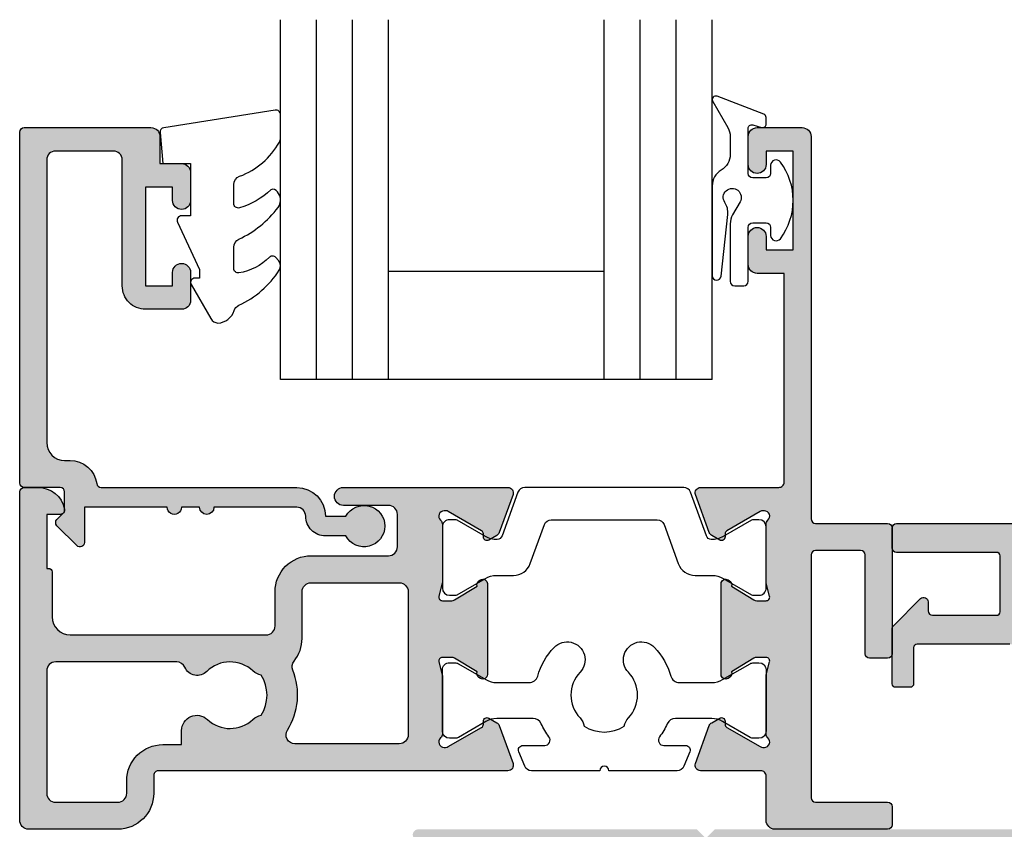
# Model space of a CAD drawing. Units: millimetres. Extents: x 0 to 354, y 0 to 482.
# Drawn here: x 44 to 99, y 251 to 296 of the extents above; entities that cross this region are included whole.
import ezdxf

# ---------------------------------------------------------------- set-up
doc = ezdxf.new("R2010")
doc.units = ezdxf.units.MM
doc.linetypes.add('CENTER', pattern=[0.95, 0.625, -0.125, 0.075, -0.125])
doc.layers.add('APL Hatch', color=253, linetype='Continuous')
doc.layers.add('APL Joinery', color=2, linetype='Continuous')

# ---------------------------------------------------------------- blocks, each defined once
blk = doc.blocks.new('00660c')
at = {"layer": 'APL Hatch'}
h = blk.add_hatch(color=256, dxfattribs=at)
edge = h.paths.add_edge_path(flags=16)
edge.add_arc((16.33914741168774, 92.15000000002064), 3.649999999999697, 114.1170542848272, 223.3417582272352)
edge.add_arc((14.33914741168792, 90.26254139120309), 0.8999999999999296, 223.3417582272729, 403.3417582272729)
edge.add_arc((16.33914741168869, 92.15000000000258), 1.849999999988142, 136.6582417726537, 223.3417582267716, ccw=False)
edge.add_arc((14.33914741170564, 94.03745860882094), 0.8999999999999914, 316.6582417722607, 349.2612357594801)
edge.add_arc((16.3391474117048, 92.14999999998152), 2.050000000011294, 57.02493340681423, 122.97506659285611, ccw=False)
edge.add_arc((18.33914741174264, 94.03745860878921), 0.9000000000235536, 190.7387642385954, 223.3417582258151)
edge.add_arc((16.33914741171915, 92.14999999999078), 1.849999999980311, -43.34175822721983, 43.34175822697392, ccw=False)
edge.add_arc((18.3391474116974, 90.2625413911952), 0.8999999999887065, 136.6582417728453, 316.6582417727732)
edge.add_arc((16.33914741165949, 92.15000000017572), 3.650000000128045, 316.6582417713261, 425.882945712548)
edge.add_arc((18.23914741173425, 96.39411357086408), 0.9999999999994018, 179.9999999999479, 245.8829457138691, ccw=False)
edge.add_line((17.23914741173485, 96.39411357086499), (17.23914741173485, 97.14999999998832))
edge.add_arc((18.23914741173486, 97.14999999998865), 1.000000000000014, 90.0000000000008, 180.0000000000187, ccw=False)
edge.add_line((18.23914741173485, 98.14999999998867), (33.33919995925589, 98.14999999998867))
edge.add_arc((33.33919995925589, 97.14999999998867), 1, 0, 90, ccw=False)
edge.add_line((34.33919995925589, 97.14999999998867), (34.33919995925589, 46.74999999998872))
edge.add_arc((33.83919995925498, 46.74999999998782), 0.5000000000009166, -89.99999999989501, 1.0339817890780978e-10, ccw=False)
edge.add_line((33.83919995925589, 46.2499999999869), (-1.160905135789108, 46.24999999998872))
edge.add_arc((-1.160905135789097, 46.74999999998873), 0.5000000000000071, 180.0000000000008, 269.9999999999988, ccw=False)
edge.add_line((-1.660905135789108, 46.74999999998872), (-1.660905135789108, 97.14999999998867))
edge.add_arc((-0.6609051357891076, 97.14999999998867), 1, 90, 180, ccw=False)
edge.add_line((-0.6609051357891076, 98.14999999998867), (14.43914741173376, 98.14999999998867))
edge.add_arc((14.43914741173376, 97.14999999998867), 1, 0, 90, ccw=False)
edge.add_line((15.43914741173376, 97.14999999998867), (15.43914741173376, 96.3941135709054))
edge.add_arc((14.43914741173363, 96.39411357090565), 1.000000000000123, 294.1170542847872, 359.99999999998613, ccw=False)
edge = h.paths.add_edge_path()
edge.add_line((26.64318202791492, 15.00000000000909), (6.035112792197651, 14.99999999999818))
edge.add_arc((6.035112792197651, 13.99999999999815), 1.000000000000028, 90, 148.6000000000033)
edge.add_line((5.18156199492227, 14.52100963183869), (4.118228898329783, 12.77899036816043))
edge.add_arc((3.264678101054436, 13.30000000000104), 1.00000000000003, 269.9999999999988, 328.5999999999993, ccw=False)
edge.add_line((3.264678101054415, 12.30000000000101), (1.839094867629222, 12.30000000000101))
edge.add_arc((1.83909486762923, 12.50000000000093), 0.1999999999999247, 148.5999999999923, 269.9999999999977, ccw=False)
edge.add_line((1.668384708174244, 12.60420192636903), (2.595160106811806, 14.12250376199509))
edge.add_arc((2.339094867629218, 14.27880665154721), 0.2999999999999644, 328.600000000007, 360.0000000000136)
edge.add_line((2.639094867629183, 14.27880665154728), (2.639094867629174, 14.80000000000112))
edge.add_arc((2.439094867629142, 14.80000000000106), 0.2000000000000326, 1.730221746715871e-11, 104.4775121859154)
edge.add_line((2.389094867629183, 14.99364916731147), (1.663691536870815, 14.80635083269081))
edge.add_arc((1.613691536870724, 15.00000000000175), 0.2000000000005713, 269.9999999999779, 284.47751218591463, ccw=False)
edge.add_line((1.613691536870647, 14.80000000000118), (-1.613691536870656, 14.80000000000101))
edge.add_arc((-1.613691536870688, 15.10000000000117), 0.3000000000001659, 221.8103148957869, 270.00000000000614, ccw=False)
edge.add_arc((-2.060905132370675, 14.70000000000108), 0.2999999999999141, 41.81031489577898, 179.9999999999759)
edge.add_line((-2.36090513237059, 14.70000000000121), (-2.36090513237071, 14.62006679175733))
edge.add_arc((-2.060905132370711, 14.62006679175687), 0.2999999999999989, 179.9999999999128, 209.9999999999994)
edge.add_line((-2.320712753506044, 14.47006679175688), (-1.251422863473324, 12.61800237420064))
edge.add_arc((-1.078217782716451, 12.71800237420069), 0.2000000000000097, 210.000000000013, 270.0000000000165)
edge.add_line((-1.078217782716393, 12.51800237420068), (-0.9050127019595863, 12.51800237420051))
edge.add_arc((-0.9050127019594766, 12.31800237420051), 0.1999999999999975, -29.999999999967486, 90.00000000003138, ccw=False)
edge.add_line((-0.7318076212025346, 12.21800237420061), (-0.989019885939493, 11.77249766334671))
edge.add_arc((-1.248827507074847, 11.92249766334681), 0.3000000000000675, 289.9999999999901, 329.9999999999862, ccw=False)
edge.add_line((-1.146221464077172, 11.64058987711095), (-3.258299089372861, 10.87185648904354))
edge.add_arc((-3.360905132370576, 11.15376427527931), 0.3000000000000025, 179.9999999999959, 290.0000000000026, ccw=False)
edge.add_line((-3.660905132370578, 11.15376427527933), (-3.660905134505431, 26.64999999999782))
edge.add_line((-3.660905134505431, 26.64999999999782), (-3.160905134356447, 27.1500000001468))
edge.add_line((-3.160905134356447, 27.1500000001468), (-3.660905134207463, 27.64999999999782))
edge.add_line((-3.660905134207463, 27.64999999999782), (-3.660905129320781, 44.0499999998483))
edge.add_arc((-4.16090512932022, 44.04999999999801), 0.4999999999994387, 359.9999999828435, 450.0000000000643)
edge.add_line((-4.160905129320781, 44.54999999999745), (-13.46090513644803, 44.54999999999745))
edge.add_arc((-13.46090513644803, 44.04999999999745), 0.5, 90, 180)
edge.add_line((-13.96090513644803, 44.04999999999745), (-13.96090513644803, 38.899999999996))
edge.add_arc((-13.76090513644906, 38.89999999999787), 0.1999999999989654, 180.0000000005374, 270.0000000005048)
edge.add_line((-13.7609051364473, 38.69999999999891), (-11.76090513644912, 38.69999999999527))
edge.add_arc((-11.7609051364469, 38.49999999999676), 0.1999999999985107, 4.07112565881107e-10, 90.00000000063511, ccw=False)
edge.add_line((-11.56090513644839, 38.49999999999818), (-11.56090513644839, 37.69999999999891))
edge.add_arc((-11.76090513644867, 37.69999999999845), 0.2000000000002728, -90.00000000013029, 1.3028511602897197e-10, ccw=False)
edge.add_line((-11.76090513644912, 37.49999999999818), (-14.80699266150468, 37.49999999999818))
edge.add_arc((-14.806992661507, 37.74999999999929), 0.2500000000011084, 225.000000000557, 270.00000000053376, ccw=False)
edge.add_line((-14.98376935680271, 37.57322330470015), (-16.48768183174642, 39.07713577964205))
edge.add_arc((-16.31090513644832, 39.25391247493889), 0.2500000000011852, 90.00000000001711, 224.9999999997956, ccw=False)
edge.add_line((-16.31090513644839, 39.50391247494008), (-15.81090513644839, 39.50391247494372))
edge.add_arc((-15.81090513644891, 39.75391247494423), 0.2500000000005116, 270.0000000001172, 359.9999999998828)
edge.add_line((-15.56090513644839, 39.75391247494372), (-15.56090513644839, 43.30391247494299))
edge.add_arc((-15.76090513644958, 43.30391247494254), 0.2000000000011823, 1.302755197519755e-10, 89.99999999986973)
edge.add_line((-15.76090513644912, 43.50391247494372), (-18.86090513644949, 43.5039124749419))
edge.add_arc((-18.86090513644812, 43.30391247494163), 0.2000000000002728, 90.00000000039083, 180.0000000001303)
edge.add_line((-19.06090513644839, 43.30391247494117), (-19.06090513644839, 37.74999999999818))
edge.add_arc((-19.31090513644839, 37.74999999999818), 0.25, -90, 0, ccw=False)
edge.add_line((-19.31090513644839, 37.49999999999818), (-20.41090513644876, 37.49999999999818))
edge.add_arc((-20.41090513644876, 37.74999999999818), 0.25, 180, 270, ccw=False)
edge.add_line((-20.66090513644876, 37.74999999999818), (-20.66090513645058, 45.64999999999782))
edge.add_arc((-20.16090513645063, 45.64999999999787), 0.4999999999999432, 89.99999999999352, 180.0000000000065, ccw=False)
edge.add_line((-20.16090513645058, 46.14999999999782), (-4.160905135789108, 46.14999999999782))
edge.add_arc((-4.160905135789108, 46.64999999999782), 0.5, 270, 360)
edge.add_line((-3.660905135789108, 46.64999999999782), (-3.660905135789107, 97.14999999998867))
edge.add_arc((1.339094864210921, 97.1499999999887), 5.000000000000028, 90.00000000000028, 180.0000000000003, ccw=False)
edge.add_line((1.339094864210894, 102.1499999999887), (31.33919995925589, 102.1499999999887))
edge.add_arc((31.33919995925586, 97.1499999999887), 5.000000000000028, -2.8421709430404007e-13, 89.99999999999972, ccw=False)
edge.add_line((36.33919995925589, 97.14999999998867), (36.33919995925589, 46.64999999999782))
edge.add_arc((36.83919995925589, 46.64999999999782), 0.5, 180, 270)
edge.add_line((36.83919995925589, 46.14999999999782), (52.83909326330221, 46.14999999999782))
edge.add_arc((52.83909326330249, 45.6499999999981), 0.4999999999997158, -3.26281224261038e-11, 90.00000000003263, ccw=False)
edge.add_line((53.33909326330221, 45.64999999999782), (53.33909326330221, 37.74999999999818))
edge.add_arc((53.08909326330221, 37.74999999999818), 0.25, -90, 0, ccw=False)
edge.add_line((53.08909326330221, 37.49999999999818), (51.98909326330185, 37.49999999999818))
edge.add_arc((51.98909326330185, 37.74999999999818), 0.25, 180, 270, ccw=False)
edge.add_line((51.73909326330185, 37.74999999999818), (51.73909326330185, 43.30391247494117))
edge.add_arc((51.53909326330066, 43.30391247494072), 0.2000000000011823, 1.302755197519755e-10, 89.99999999986973)
edge.add_line((51.53909326330112, 43.5039124749419), (48.43909326330076, 43.50391247494372))
edge.add_arc((48.43909326330212, 43.30391247494344), 0.2000000000002728, 90.00000000039083, 180.0000000001303)
edge.add_line((48.23909326330185, 43.30391247494299), (48.23909326330185, 39.75391247494372))
edge.add_arc((48.48909326330145, 39.75391247494332), 0.2499999999996021, 179.9999999999088, 269.9999999996743)
edge.add_line((48.48909326330003, 39.50391247494372), (48.98909326330185, 39.50391247494008))
edge.add_arc((48.98909326330079, 39.25391247493924), 0.2500000000008384, -44.99999999998852, 89.99999999975898, ccw=False)
edge.add_line((49.16586995859806, 39.07713577964205), (47.66195748365434, 37.57322330470015))
edge.add_arc((47.4851807883587, 37.74999999999913), 0.2500000000009466, 269.99999999945123, 314.9999999994588, ccw=False)
edge.add_line((47.48518078835631, 37.49999999999818), (44.43909326330076, 37.49999999999818))
edge.add_arc((44.43909326330121, 37.69999999999754), 0.1999999999993634, 179.9999999996092, 269.9999999998697, ccw=False)
edge.add_line((44.23909326330185, 37.69999999999891), (44.23909326330185, 38.49999999999818))
edge.add_arc((44.43909326329945, 38.49999999999767), 0.1999999999976012, 89.99999999962552, 179.9999999998534, ccw=False)
edge.add_line((44.43909326330076, 38.69999999999527), (46.43909326330076, 38.69999999999891))
edge.add_arc((46.43909326330252, 38.89999999999787), 0.1999999999989654, 269.9999999994952, 359.9999999994626)
edge.add_line((46.63909326330148, 38.899999999996), (46.63909326330148, 44.04999999999745))
edge.add_arc((46.13909326330148, 44.04999999999745), 0.5, 0, 90)
edge.add_line((46.13909326330148, 44.54999999999745), (36.83919995278575, 44.54999999999745))
edge.add_arc((36.83919995278519, 44.04999999999801), 0.4999999999994387, 89.99999999993568, 180.0000000171565)
edge.add_line((36.33919995278575, 44.0499999998483), (36.33919995767341, 27.64999999999777))
edge.add_line((36.33919995767341, 27.64999999999777), (35.83919995782245, 27.1500000001468))
edge.add_line((35.83919995782245, 27.1500000001468), (36.33919995797144, 26.64999999999782))
edge.add_line((36.33919995797144, 26.64999999999782), (36.33919995248315, 11.15376427527933))
edge.add_arc((36.03919995248314, 11.15376427527931), 0.3000000000000114, -110.00000000000222, 3.410605131648481e-12, ccw=False)
edge.add_line((35.93659390948542, 10.87185648904354), (33.82451628418975, 11.64058987711095))
edge.add_arc((33.92712232718741, 11.92249766334683), 0.3000000000000837, 210.0000000000169, 250.0000000000133, ccw=False)
edge.add_line((33.66731470605205, 11.77249766334671), (33.4101024413151, 12.21800237420061))
edge.add_arc((33.58330752207204, 12.31800237420051), 0.1999999999999941, 89.99999999996948, 209.9999999999691, ccw=False)
edge.add_line((33.58330752207215, 12.51800237420051), (33.75651260282896, 12.51800237420068))
edge.add_arc((33.75651260282902, 12.71800237420068), 0.2000000000000082, 269.9999999999837, 329.9999999999873)
edge.add_line((33.92971768358589, 12.61800237420064), (34.99900757361861, 14.47006679175688))
edge.add_arc((34.73919995248328, 14.6200667917569), 0.3000000000000043, 329.9999999999953, 360.0000000000821)
edge.add_line((35.03919995248329, 14.62006679175733), (35.03919995248317, 14.70000000000121))
edge.add_arc((34.73919995248325, 14.70000000000108), 0.299999999999919, 2.442665995364641e-11, 138.1896851042211)
edge.add_arc((34.29198635698325, 15.10000000000118), 0.3000000000001763, 269.99999999999324, 318.1896851042126, ccw=False)
edge.add_line((34.29198635698322, 14.80000000000101), (31.06460328324194, 14.80000000000118))
edge.add_arc((31.06460328324184, 15.00000000000186), 0.2000000000006814, 255.5224878140898, 270.0000000000265, ccw=False)
edge.add_line((31.01460328324174, 14.80635083269081), (30.2891999524834, 14.99364916731147))
edge.add_arc((30.23919995248343, 14.80000000000105), 0.200000000000041, 75.52248781408342, 179.9999999999806)
edge.add_line((30.03919995248339, 14.80000000000112), (30.0391999524834, 14.27880665154728))
edge.add_arc((30.33919995248335, 14.27880665154717), 0.2999999999999545, 179.9999999999786, 211.399999999985)
edge.add_line((30.08313471330075, 14.12250376199509), (31.00991011193833, 12.60420192636903))
edge.add_arc((30.83919995248334, 12.50000000000093), 0.1999999999999268, -89.99999999999898, 31.400000000006628, ccw=False)
edge.add_line((30.83919995248334, 12.30000000000101), (29.41361671905817, 12.30000000000101))
edge.add_arc((29.41361671905814, 13.30000000000105), 1.000000000000043, 211.400000000001, 270.0000000000016, ccw=False)
edge.add_line((28.56006592178279, 12.77899036816044), (27.4967328251903, 14.52100963183869))
edge.add_arc((26.64318202790519, 14.00000000000361), 1.000000000005484, 31.39999999943946, 89.99999999944288)
edge = h.paths.add_edge_path(flags=16)
edge.add_line((34.63914927128553, 31.55000000014644), (34.63913850645349, 44.05000044025724))
edge.add_arc((34.13913850645359, 44.04999999997803), 0.5000000000000944, 5.045228092562189e-05, 90.00000000001138)
edge.add_line((34.13913850645349, 44.54999999997813), (-1.460950379600945, 44.54999999997813))
edge.add_arc((-1.460950379601042, 44.04999999997803), 0.5000000000000995, 89.99999999998892, 179.9999495477191)
edge.add_line((-1.960950379600945, 44.05000044025724), (-1.960961144431167, 31.55000000014644))
edge.add_line((-1.960961144431167, 31.55000000014644), (-1.060961144431531, 31.55000000014644))
edge.add_arc((-1.060961496655068, 31.1500000001468), 0.3999999999997913, -90.00005045233792, 89.99994954769471, ccw=False)
edge.add_line((-1.060961848878833, 30.75000000014717), (-1.060968188900915, 23.55000000014644))
edge.add_arc((-1.060968541124566, 23.1500000001468), 0.3999999999997913, -90.0000504523216, 89.9999495476784, ccw=False)
edge.add_line((-1.060968893348218, 22.75000000014717), (-1.960968893347854, 22.75000000014717))
edge.add_line((-1.960968893347854, 22.75000000014717), (-1.960973802463741, 17.20000044027324))
edge.add_arc((-1.460973802463269, 17.1999999999948), 0.5000000000006655, 179.9999495478066, 269.9999999999459)
edge.add_line((-1.460973802463741, 16.69999999999413), (34.13916192931629, 16.69999999999413))
edge.add_arc((34.13916192931639, 17.19999999999423), 0.5000000000000959, 269.9999999999886, 360.0000504522586)
edge.add_line((34.63916192931629, 17.20000044027324), (34.63915702020222, 22.75000000014717))
edge.add_line((34.63915702020222, 22.75000000014717), (33.73915702020258, 22.75000000014717))
edge.add_arc((33.73915666797893, 23.1500000001468), 0.3999999999997913, 90.00005045232172, 270.0000504523216, ccw=False)
edge.add_line((33.73915631575528, 23.55000000014644), (33.73914997573138, 30.75000000014717))
edge.add_arc((33.73914979961944, 31.1500000001468), 0.3999999999996749, 90.00002522614449, 270.0000252261771, ccw=False)
edge.add_line((33.73914962350773, 31.55000000014644), (34.63914927128371, 31.5500007926492))
at = {"layer": 'APL Joinery', "ltscale": 2}
blk.add_lwpolyline([(-13.96090513644803, 44.04999999999745), (-13.96090513644803, 38.899999999996, 0.4142135623729287), (-13.7609051364473, 38.69999999999891), (-11.76090513644912, 38.69999999999527, -0.4142135623742605), (-11.56090513644839, 38.49999999999818), (-11.56090513644839, 37.69999999999891, -0.414213562374427), (-11.76090513644912, 37.49999999999818), (-14.80699266150468, 37.49999999999818, -0.1989123673795523), (-14.98376935680271, 37.57322330470015), (-16.48768183174642, 39.07713577964205, -0.6681786379179008), (-16.31090513644839, 39.50391247494008), (-15.81090513644839, 39.50391247494372, 0.4142135623718963), (-15.56090513644839, 39.75391247494372), (-15.56090513644839, 43.30391247494299, 0.4142135623717631), (-15.76090513644912, 43.50391247494372), (-18.86090513644949, 43.5039124749419, 0.414213562371763), (-19.06090513644839, 43.30391247494117), (-19.06090513644839, 37.74999999999818, -0.414213562373095), (-19.31090513644839, 37.49999999999818), (-20.41090513644876, 37.49999999999818, -0.414213562373095), (-20.66090513644876, 37.74999999999818), (-20.66090513645058, 45.64999999999782, -0.4142135623731616)], format="xyb", dxfattribs=at)
blk = doc.blocks.new('92800')
at = {"layer": 'APL Joinery'}
blk.add_blockref('00660c', (-16.33914741173248, 10.99999999999159), dxfattribs=at)
blk = doc.blocks.new('00561c')
at = {"layer": 'APL Hatch'}
h = blk.add_hatch(color=256, dxfattribs=at)
h.paths.add_polyline_path([(-14.07185648904253, 11.68648882464041, 0.5205670505517835), (-14.35376427527842, 12.08909486763931), (-33.7988584096529, 12.0890948676315, -0.4142135623732116), (-34.0488584096529, 12.3390948676315), (-34.04885840965289, 13.33909486763514, 0.4142135623728621), (-36.04885840965471, 15.3390948676315), (-40.99885840978641, 15.33909486763287, 0.4142135623731616), (-41.49885840978641, 14.83909486763287), (-41.49885840978823, -3.410905132367134, 0.4142135623730951), (-41.24885840978823, -3.660905132367134), (-40.47360328118157, -3.660905132368042, 0.3563939586927062), (-39.00390943551248, -2.460905132368226, 0.4744978678114299), (-39.24885840978823, -2.160905132370317), (-39.99885840978823, -2.160905132368043), (-39.99885840978823, 0.8390948676319567), (-39.89885840978968, 0.8390948676319567, 0.4142135623730951), (-39.69885840978895, 1.03909486763223), (-39.69885840978895, 3.53909486763223, -0.4142135623730951), (-38.69885840978895, 4.53909486763223), (-27.7988584097875, 4.539094867632229, -0.4142135623733983), (-27.2988584097875, 4.039094867631775), (-27.29885840979114, 2.139094867633503, 0.4142135623731949), (-25.29885840979114, 0.1390948676325934), (-20.99885840978823, 0.1390948676325934, -0.4142135623730951), (-20.49885840978823, -0.3609051323674066), (-20.49885840978823, -2.160905132367589, -0.4142135623730951), (-20.99885840978823, -2.660905132367589), (-23.49885840978823, -2.660905132367589, 1), (-23.49885840978823, -3.660905132367589), (-14.35376427527833, -3.660905132368615, 0.5205670505517832), (-14.07185648904254, -3.258299089370892), (-14.84058987710995, -1.146221464075216, 0.1763269807084479), (-14.97249766334571, -0.9890198859375214), (-15.41800237419961, -0.731807621200575, 0.5773502691896196), (-15.71800237419951, -0.9050127019576149), (-15.71800237419968, -1.078217782714431, -0.2679491924311395), (-15.81800237419964, -1.25142286347136), (-17.67006679175588, -2.32071275350407, -0.1316524975877804), (-17.82006679175633, -2.360905132368753), (-17.90000000000021, -2.360905132368631, -0.6885002580690063), (-18.10000000000003, -1.837298334618799, 0.2134217652833788), (-18, -1.613691536868373), (-18, 1.613691536873375, 0.06325422393016258), (-18.00635083268935, 1.663691536873102), (-18.19364916731138, 2.389094867631684, -0.4903143948285947), (-18, 2.63909486763032), (-17.47880665154662, 2.639094867631683, -0.1378721067477502), (-17.32250376199591, 2.595160106815001), (-16.06903586157205, 1.830040032638863, 0.3610898151049827), (-15.96560748769116, 1.527808131494567), (-15.88025240796197, 1.475707168310237, 0.5855240683167351), (-15.50000000000364, 1.689094867629592), (-15.5, 6.739094867639324, 0.5855115836038656), (-15.88024447214346, 6.95248741080044, 9.297312426083112e-06), (-15.88025240796197, 6.952482566958679), (-15.96560748769116, 6.900381603773439, 0.3610898151059462), (-16.06903586157205, 6.598149702631417), (-17.32250376199591, 5.833029628455733, -0.1378721067472854), (-17.47880665154662, 5.789094867637687), (-18.00000000000182, 5.78909486763814, -0.4903143948213929), (-18.19364916731138, 6.039094867637687), (-18.00635083269117, 6.764498198396723, 0.06325422392986765), (-18.00000000000182, 6.814498198396905), (-18, 10.04188127213821, 0.2134217652833788), (-18.10000000000003, 10.26548806988831, -0.688500258069006), (-17.90000000000021, 10.78909486763814), (-17.82006679175633, 10.78909486763826, -0.1316524975877803), (-17.67006679175588, 10.7489024887736), (-15.81800237419964, 9.679612598740876, -0.2679491924311395), (-15.71800237419967, 9.506407517983945), (-15.7180023741995, 9.333202437227138, 0.5773502691896196), (-15.41800237419961, 9.159997356470086), (-14.97249766334571, 9.417209621207045, 0.176326980708448), (-14.84058987710995, 9.574411199344723)])
h.paths.add_polyline_path([(-20.40000000000146, 10.58909486763696, -0.4142135623730951), (-19.90000000000146, 10.08909486763696), (-19.90000000000146, 2.139094867632593, -0.4142135623730951), (-20.40000000000146, 1.639094867632593), (-25.29885840979114, 1.639094867632593, -0.4142135623730951), (-25.79885840979114, 2.139094867632593), (-25.7988584097875, 4.739094867637505, 0.1714101956981373), (-26.24250853071933, 5.995190028813751, -0.2751569089832941), (-26.31491806610047, 6.501620976559773, 0.2428549234070605), (-26.61244507817667, 9.81647171398025, -0.5951826608776877), (-26.19330713418822, 10.58909486763514)], flags=16)
h.paths.add_polyline_path([(-28.07909803645089, 6.773333128382092, 0.1432248589115485), (-28.52911352735282, 6.543640322177453, -0.4039324889472246), (-31.09875563760761, 6.572748713784677, 0.5264686506293798), (-32.31312735453685, 6.339094867631502, -0.298216626698263), (-32.77138492403174, 6.03909486763223), (-39.49885840978823, 6.039094867631775, -0.4142135623730951), (-39.99885840978823, 6.539094867631775), (-39.99885840978823, 13.33909486763196, -0.4142135623730951), (-39.49885840978823, 13.83909486763196), (-36.04885840965289, 13.8390948676315, -0.4142135623730951), (-35.54885840965289, 13.3390948676315), (-35.54885840965289, 12.63909486763714, 0.4142135623732281), (-33.54885840964926, 10.63909486763487), (-32.49792910983888, 10.63909486763487), (-32.49792910983888, 9.856564701127809, 0.65702154047417), (-31.06581425978039, 9.237176049842219, -0.3967603572505167), (-28.52911352735464, 9.234549413086825, 0.1432248589115983), (-28.07909803645271, 9.004856606885369, -0.2959768337495781)], flags=16)
at = {"layer": 'APL Joinery', "ltscale": 2}
blk.add_lwpolyline([(-14.35376427527842, 12.08909486763931), (-33.7988584096529, 12.0890948676315, -0.4142135623732116), (-34.0488584096529, 12.3390948676315), (-34.04885840965289, 13.33909486763514, 0.414213562372862), (-36.04885840965471, 15.3390948676315), (-40.99885840978641, 15.33909486763287, 0.4142135623731616), (-41.49885840978641, 14.83909486763287), (-41.49885840978823, -3.410905132367134, 0.414213562373095), (-41.24885840978823, -3.660905132367134), (-40.47360328118157, -3.660905132368042, 0.3563939586927062), (-39.00390943551248, -2.460905132368226, 0.47449786781143), (-39.24885840978823, -2.160905132370317), (-39.99885840978823, -2.160905132368043), (-39.99885840978823, 0.8390948676319567), (-39.89885840978968, 0.8390948676319567, 0.414213562373095), (-39.69885840978895, 1.03909486763223), (-39.69885840978895, 3.53909486763223, -0.414213562373095), (-38.69885840978895, 4.53909486763223), (-27.7988584097875, 4.539094867632229, -0.4142135623733983), (-27.2988584097875, 4.039094867631775), (-27.29885840979114, 2.139094867633503, 0.4142135623731949), (-25.29885840979114, 0.1390948676325934), (-20.99885840978823, 0.1390948676325934, -0.414213562373095), (-20.49885840978823, -0.3609051323674066), (-20.49885840978823, -2.160905132367589, -0.414213562373095), (-20.99885840978823, -2.660905132367589), (-23.49885840978823, -2.660905132367589, 0.9999999999999999), (-23.49885840978823, -3.660905132367589), (-14.35376427527833, -3.660905132368615, 0.5205670505517834), (-14.07185648904254, -3.258299089370892), (-14.84058987710995, -1.146221464075216, 0.1763269807084479), (-14.97249766334571, -0.9890198859375214), (-15.41800237419961, -0.731807621200575, 0.5773502691896196), (-15.71800237419951, -0.9050127019576149), (-15.71800237419968, -1.078217782714431, -0.2679491924311395), (-15.81800237419964, -1.25142286347136), (-17.67006679175588, -2.32071275350407, -0.1316524975877804), (-17.82006679175633, -2.360905132368753), (-17.90000000000021, -2.360905132368631, -0.6885002580690064), (-18.10000000000003, -1.837298334618799, 0.2134217652833788), (-18, -1.613691536868373), (-18, 1.613691536873375, 0.06325422393016258), (-18.00635083268935, 1.663691536873102), (-18.19364916731138, 2.389094867631684, -0.4903143948285947), (-18, 2.63909486763032), (-17.47880665154662, 2.639094867631683, -0.1378721067477502), (-17.32250376199591, 2.595160106815001), (-16.06903586157205, 1.830040032638863, 0.3610898151049826), (-15.96560748769116, 1.527808131494567), (-15.88025240796197, 1.475707168310237, 0.5855240683167351), (-15.50000000000364, 1.689094867629592), (-15.5, 6.739094867639324), (-15.50000000000364, 6.739094867637505, 0.5855240683181016), (-15.88025240796197, 6.952482566958679), (-15.96560748769116, 6.900381603773439, 0.3610898151059463), (-16.06903586157205, 6.598149702631417), (-17.32250376199591, 5.833029628455733, -0.1378721067472854), (-17.47880665154662, 5.789094867637687), (-18.00000000000182, 5.78909486763814, -0.490314394821393), (-18.19364916731138, 6.039094867637687), (-18.00635083269117, 6.764498198396723, 0.06325422392986764), (-18.00000000000182, 6.814498198396905), (-18, 10.04188127213821, 0.2134217652833788), (-18.10000000000003, 10.26548806988831, -0.6885002580690064), (-17.90000000000021, 10.78909486763814), (-17.82006679175633, 10.78909486763826, -0.1316524975877803), (-17.67006679175588, 10.7489024887736), (-15.81800237419964, 9.679612598740876, -0.2679491924311395), (-15.71800237419967, 9.506407517983945), (-15.7180023741995, 9.333202437227138, 0.5773502691896196), (-15.41800237419961, 9.159997356470086), (-14.97249766334571, 9.417209621207045, 0.176326980708448), (-14.84058987710995, 9.574411199344723), (-14.07185648904253, 11.68648882464041, 0.5205670505517836)], format="xyb", close=True, dxfattribs=at)
at = {"layer": 'APL Joinery'}
blk.add_lwpolyline([(-39.99885840978823, 13.33909486763196, -0.414213562373095), (-39.49885840978823, 13.83909486763196), (-36.04885840965289, 13.8390948676315, -0.414213562373095), (-35.54885840965289, 13.3390948676315), (-35.54885840965289, 12.63909486763714, 0.4142135623732282), (-33.54885840964926, 10.63909486763487), (-32.49792910983888, 10.63909486763487), (-32.49792910983888, 9.856564701127809, 0.6570215404741699), (-31.06581425978039, 9.237176049842219, -0.3967603572505167), (-28.52911352735464, 9.234549413086825, 0.1432248589115983), (-28.07909803645271, 9.004856606885369, -0.2959768337495781), (-28.07909803645089, 6.773333128382092, 0.1432248589115485), (-28.52911352735282, 6.543640322177453, -0.4039324889472247), (-31.09875563760761, 6.572748713784677, 0.5264686506293798), (-32.31312735453685, 6.339094867631502, -0.298216626698263), (-32.77138492403174, 6.03909486763223), (-39.49885840978823, 6.039094867631775, -0.414213562373095), (-39.99885840978823, 6.539094867631775), (-39.99885840978823, 13.33909486763196)], format="xyb", dxfattribs=at)
blk.add_lwpolyline([(-26.31759016079923, 6.495082177756558, 0.2713612945753048), (-26.24250853071863, 5.995190028812885, -0.1714101956979942), (-25.7988584097875, 4.739094867637505), (-25.79885840979114, 2.139094867632593, 0.414213562373095), (-25.29885840979114, 1.639094867632593), (-20.40000000000146, 1.639094867632593, 0.414213562373095), (-19.90000000000146, 2.139094867632593), (-19.90000000000146, 10.08909486763696, 0.414213562373095), (-20.40000000000146, 10.58909486763696), (-26.19330713418822, 10.58909486763514, 0.5888435535692643), (-26.6174896371831, 9.82438898528153, -0.244055710846254)], format="xyb", close=True, dxfattribs=at)
blk = doc.blocks.new('00664c')
at = {"layer": 'APL Hatch'}
blk.add_hatch(color=256, dxfattribs=at).paths.add_polyline_path([(20.50114159029181, 13.589094867629, -0.4142135623730951), (20.75114159029181, 13.839094867629), (24.75505406522098, 13.83909486762946, 0.4142135623730951), (25.00505406522098, 14.08909486762946), (25.0050540652228, 15.08909486762946, 0.4142135623730951), (24.7550540652228, 15.33909486762946), (18.49999999971988, 15.33909486762946, 0.4142135623730951), (17.99999999971988, 14.83909486762946), (17.99999999375723, 12.3891560641689, -0.4142733104693282), (17.69999999999965, 12.08909486762068), (14.35376427527833, 12.08909486763559, 0.5205670505517832), (14.07185648904253, 11.68648882463786), (14.84058987710995, 9.574411199342187, 0.1763269807084479), (14.97249766334571, 9.417209621204492), (15.41800237419961, 9.159997356467546, 0.5773502691896196), (15.7180023741995, 9.333202437224585), (15.71800237419967, 9.506407517981401, -0.2679491924311395), (15.81800237419964, 9.67961259873833), (17.67006679175588, 10.74890248877104, -0.1316524975877804), (17.82006679175633, 10.78909486763573), (17.90000000000021, 10.7890948676356, -0.6885002580690063), (18.10000000000003, 10.26548806988577, 0.2134217652833789), (18, 10.0418812721357), (18, 6.814498198394404, 0.06325422392986675), (18.00635083268935, 6.764498198394222), (18.19364916731138, 6.039094867636095, -0.4903143948268238), (18, 5.78909486763655), (17.47880665154662, 5.78909486763564, -0.137872106747725), (17.32250376199409, 5.833029628453232), (16.06903586156841, 6.598149702629371, 0.3610898151029422), (15.96560748768752, 6.900381603771394), (15.88025240795833, 6.952482566956178, 0.5855240683153423), (15.5, 6.739094867636823), (15.5, 1.689094867627546, 0.5855240683171181), (15.88025240795833, 1.475707168307735), (15.96560748768752, 1.52780813149252, 0.3610898151018287), (16.06903586156841, 1.830040032633178), (17.32250376199591, 2.595160106809317, -0.1378721067475003), (17.47880665154662, 2.639094867626453), (18, 2.639094867626454, -0.4903143948275244), (18.19364916731138, 2.389094867626454), (18.00635083268935, 1.663691536868328, 0.06325422392987567), (18, 1.613691536868146), (18, -1.613691536883775, 0.2134217652833789), (18.10000000000002, -1.837298334633882, -0.6885002580690062), (17.9000000000002, -2.36090513238371), (17.82006679175633, -2.36090513238383, -0.1316524975877804), (17.67006679175587, -2.320712753519164), (15.81800237419964, -1.251422863486445, -0.2679491924311395), (15.71800237419967, -1.078217782729514), (15.7180023741995, -0.9050127019727064, 0.5773502691896197), (15.4180023741996, -0.7318076212156548), (14.97249766334571, -0.9890198859526129, 0.1763269807084479), (14.84058987710995, -1.146221464090292), (14.07185648904253, -3.258299089385981, 0.5205670505517836), (14.35376427527816, -3.660905132371196), (18.70114159029254, -3.660905132373273, -0.4142719470555696), (19.00114159029545, -3.960964932470915), (19.00114159028999, -15.56090513200502), (17.50114159029181, -15.56090513200547, 0.4142135623730951), (17.00114159029181, -16.06090513200547), (17.00114159029181, -17.61090513200475, 1), (18.00114159029181, -17.61090513200475), (18.00114159029182, -16.86090513200475), (19.50114159029181, -16.86090513200475), (19.50114159029181, -22.36090513200475), (18.00114159029182, -22.36090513200475), (18.00114159029181, -21.61090513200475, 1), (17.00114159029181, -21.61090513200475), (17.00114159029181, -23.16090513200493, 0.4142135623730951), (17.50114159029181, -23.66090513200493), (20.00114159029181, -23.66090513200493, 0.4142135623730951), (20.50114159029181, -23.16090513200493), (20.50114159029181, -1.910798432613092, -0.4142135623730951), (20.75114159029181, -1.660798432613092), (24.7550540652228, -1.660798432613547, 0.4142135623730951), (25.0050540652228, -1.410798432613547), (25.00505406521916, 5.589201567386453, 0.4142135623730951), (24.75505406521916, 5.839201567386453), (23.75505406521916, 5.839201567386453, 0.4142135623730951), (23.50505406521916, 5.589201567386453), (23.5050540652228, 0.08920156738645346, -0.4142135623730951), (23.2550540652228, -0.1607984326135465), (20.75114159029181, -0.1607984326135465, -0.4142135623730951), (20.50114159029181, 0.08920156738645349)])
at = {"layer": 'APL Joinery', "ltscale": 2}
blk.add_lwpolyline([(17.69999999999965, 12.08909486762068), (14.35376427527833, 12.08909486763559, 0.5205670505517834), (14.07185648904253, 11.68648882463786), (14.84058987710995, 9.574411199342187, 0.1763269807084479), (14.97249766334571, 9.417209621204492), (15.41800237419961, 9.159997356467546, 0.5773502691896196), (15.7180023741995, 9.333202437224585), (15.71800237419967, 9.506407517981401, -0.2679491924311395), (15.81800237419964, 9.67961259873833), (17.67006679175588, 10.74890248877104, -0.1316524975877804), (17.82006679175633, 10.78909486763573), (17.90000000000021, 10.7890948676356, -0.6885002580690062), (18.10000000000003, 10.26548806988577, 0.2134217652833789), (18, 10.0418812721357), (18, 6.814498198394404, 0.06325422392986675), (18.00635083268935, 6.764498198394222), (18.19364916731138, 6.039094867636095, -0.4903143948268238), (18, 5.78909486763655), (17.47880665154662, 5.78909486763564, -0.137872106747725), (17.32250376199409, 5.833029628453232), (16.06903586156841, 6.598149702629371, 0.3610898151029421), (15.96560748768752, 6.900381603771394), (15.88025240795833, 6.952482566956178, 0.5855240683177849), (15.5, 6.739094867635004), (15.5, 6.739094867636823), (15.5, 1.689094867627546, 0.5855240683171181), (15.88025240795833, 1.475707168307735), (15.96560748768752, 1.52780813149252, 0.3610898151018287), (16.06903586156841, 1.830040032633178), (17.32250376199591, 2.595160106809317, -0.1378721067475003), (17.47880665154662, 2.639094867626453), (18, 2.639094867626454, -0.4903143948275243), (18.19364916731138, 2.389094867626454), (18.00635083268935, 1.663691536868328, 0.06325422392987567), (18, 1.613691536868146), (18, -1.613691536883775, 0.2134217652833789), (18.10000000000002, -1.837298334633882, -0.6885002580690062), (17.9000000000002, -2.36090513238371), (17.82006679175633, -2.36090513238383, -0.1316524975877804), (17.67006679175587, -2.320712753519164), (15.81800237419964, -1.251422863486445, -0.2679491924311395), (15.71800237419967, -1.078217782729514), (15.7180023741995, -0.9050127019727064, 0.5773502691896196), (15.4180023741996, -0.7318076212156548), (14.97249766334571, -0.9890198859526129, 0.1763269807084479), (14.84058987710995, -1.146221464090292), (14.07185648904253, -3.258299089385981, 0.5205670505517834), (14.35376427527816, -3.660905132371196), (18.70114159029254, -3.660905132373273, -0.4142719470555696), (19.00114159029545, -3.960964932470915), (19.00114159028999, -15.56090513200502), (17.50114159029181, -15.56090513200547, 0.414213562373095), (17.00114159029181, -16.06090513200547), (17.00114159029181, -17.61090513200475, 0.9999999999999999), (18.00114159029181, -17.61090513200475), (18.00114159029181, -16.86090513200475), (19.50114159029181, -16.86090513200475), (19.50114159029181, -22.36090513200475), (18.00114159029181, -22.36090513200475), (18.00114159029181, -21.61090513200475, 0.9999999999999999), (17.00114159029181, -21.61090513200475), (17.00114159029181, -23.16090513200493, 0.414213562373095), (17.50114159029181, -23.66090513200493), (20.00114159029181, -23.66090513200493, 0.414213562373095), (20.50114159029181, -23.16090513200493), (20.50114159029181, -1.910798432613092, -0.414213562373095), (20.75114159029181, -1.660798432613092), (24.7550540652228, -1.660798432613547, 0.414213562373095), (25.0050540652228, -1.410798432613547), (25.00505406521916, 5.589201567386453, 0.414213562373095), (24.75505406521916, 5.839201567386453), (23.75505406521916, 5.839201567386453, 0.414213562373095), (23.50505406521916, 5.589201567386453), (23.5050540652228, 0.08920156738645346, -0.414213562373095), (23.2550540652228, -0.1607984326135465), (20.75114159029181, -0.1607984326135465, -0.414213562373095), (20.50114159029181, 0.08920156738645349), (20.50114159029181, 13.589094867629, -0.414213562373095), (20.75114159029181, 13.839094867629), (24.75505406522098, 13.83909486762946, 0.414213562373095), (25.00505406522098, 14.08909486762946), (25.0050540652228, 15.08909486762946, 0.414213562373095), (24.7550540652228, 15.33909486762946), (18.49999999971988, 15.33909486762946, 0.414213562373095), (17.99999999971988, 14.83909486762946), (17.99999999375723, 12.3891560641689, -0.4142733104693282)], format="xyb", close=True, dxfattribs=at)
blk = doc.blocks.new('9100382')
at = {"layer": 'APL Joinery', "color": 8, "ltscale": 2}
blk.add_lwpolyline([(-6.005254660744356, 4.894738999999916), (-5.053391172952047, 4.894738999999944, -0.3152987542847254), (-4.113698595214316, 4.236759261599488), (-3.322662470318122, 2.06340622161666, 0.3154554673023654), (-2.946707499999776, 1.799999999999798), (2.94670750000023, 1.799999999998576, 0.3154554678355567), (3.322662470587531, 2.063406222344454), (4.113698499999828, 4.236758999999964, -0.3152987542853791), (5.053391172955244, 4.89473900000219), (6.005255499996196, 4.894738999999944, 0.1316524379805837), (6.605254417182522, 5.055508374838169), (8.185640314447411, 5.967944104192853, -0.1316524379794865), (8.285640273853375, 5.9947389999992), (8.60000049999934, 5.994738999999825, -0.4142135623736882), (9.00000050000017, 5.594738999999819), (9.00000050000017, 2.194739000000098, -0.4142135623730846), (8.60000050000015, 1.794738999999979), (8.28564189966599, 1.794739000000007, -0.1316377412845639), (8.1856519491419, 1.821528117564199), (6.604989715169467, 2.73400198942177, 0.1442204000528979), (5.948563424163822, 2.893059733782636, 0.3019534287875473), (5.681271483875861, 2.696021955699123), (4.795794514142299, 0.2631920388560753, -0.315298859213459), (4.419917430819011, 7.105427357601002e-14), (-4.419917430819013, 7.105427357601002e-14, -0.3152988592136877), (-4.795794514142416, 0.2631920388563884), (-5.681271483873431, 2.696021955698725, 0.3019534287864561), (-5.948563424160099, 2.893059733782891, 0.1442204008121664), (-6.604989718245903, 2.734001987646465), (-8.183028756419532, 1.823042415734974, -0.132060702911155), (-8.288320499999429, 1.794739000000604), (-8.59999949999947, 1.794739000000007, -0.4142135623736674), (-8.999999500000285, 2.194739000000155), (-8.99999949999983, 5.594738999999791, -0.4142135623726476), (-8.599999500000735, 5.994738999999342), (-8.2856398536413, 5.994738999999797, -0.131652605118125), (-8.185639780411051, 5.967944038477341), (-6.60525358503486, 5.055507894398133, 0.1316522343267977)], format="xyb", close=True, dxfattribs=at)
blk = doc.blocks.new('9100380')
at = {"layer": 'APL Joinery', "color": 8}
blk.add_lwpolyline([(3.700609343415579, 5.262068965517187, 0.3345303335093545), (4.181207959441991, 4.900000000000034), (5.977691083638689, 4.900000000000034, 0.1319569453013673), (6.578934608288733, 5.061488457422627), (8.107021797254703, 5.946170514192431, -0.1319569453013618), (8.307436305471356, 6), (8.60000000001321, 6.000000000000057, -0.4142135623730326), (9.000000000013216, 5.600000000000023), (9.000000000013216, 2.199999999999989, -0.414213562373095), (8.600000000013239, 1.800000000000011), (8.307436305471441, 1.800000000000011, -0.1319569453013618), (8.107021797254788, 1.85382948580758), (6.578934608288506, 2.738511542577385, 0.1319569453013461), (5.977691083638604, 2.900000000000034), (3.960113634745653, 2.900000000000034, 0.2941105512545318), (3.50492815949022, 2.606896551723594, -0.05503042170491281), (3.073020288638503, 1.880722891566734, 0.6190762912907484), (3.312476415025344, 1.400000000000148), (4.525541495031632, 1.400000000000205, -0.534172810953307), (4.756611965226341, 1.054572342562722), (4.42323052667345, 0.247315748099993, -0.3036341054416536), (4.053517774362035, 5.684341886080801e-14), (0.25, 0, 0.9999999999999999), (-0.25, 0), (-4.053517774361922, 5.684341886080801e-14, -0.303634105441661), (-4.423230526673365, 0.247315748099993), (-4.756611965226199, 1.054572342562722, -0.5341728109532705), (-4.525541495031518, 1.400000000000261), (-3.312476414952982, 1.400000000000034, 0.6190762912919093), (-3.073020288567136, 1.880722891567132, -0.05503042170523514), (-3.504928159424082, 2.606896551725185, 0.2941105512539148), (-3.960113634680312, 2.900000000000091), (-5.977691083612314, 2.900000000000034, 0.1319569453013433), (-6.578934608262244, 2.738511542577442), (-8.107021797228214, 1.85382948580758, -0.1319569453013774), (-8.307436305444924, 1.800000000000011), (-8.59999999998675, 1.800000000000011, -0.4142135623730535), (-8.999999999986784, 2.200000000000045), (-8.999999999986784, 5.599999999999966, -0.4142135623731366), (-8.599999999986778, 6), (-8.307436305444924, 6, -0.1319569453013617), (-8.107021797228242, 5.946170514192431), (-6.57893460826233, 5.061488457422683, 0.1319569453013761), (-5.977691083612257, 4.900000000000034), (-4.181207959382306, 4.900000000000034, 0.3345303335097817), (-3.70060934335433, 5.262068965517528, -0.1207157435953989), (-2.79055430894627, 6.852415248139152, -1.000000000005639), (-1.340915706896169, 5.474537197167422, 0.3983928780279621), (-1.345454545451332, 2.930255117718673, -0.1432248589083679), (-1.115761739254594, 2.480239626829132, 0.2959768337489989), (1.11576173926187, 2.480239626833793, -0.1432248588977132), (1.345454545459688, 2.930255117695935, 0.398392878033299), (1.340915706895288, 5.474537197168559, -1.000000000001679), (2.79055430895346, 6.852415248194575, -0.1207157436003257)], format="xyb", close=True, dxfattribs=at)
blk = doc.blocks.new('93000')
at = {"layer": 'APL Joinery', "xscale": -1, "rotation": 270}
for name, p in [('00664c', (-15.84969813156017, 22.99885840978633)), ('9100382', (-19.5106032639366, 31.99895643525771)), ('00561c', (-15.84969813156799, 40.99885840978634))]:
    blk.add_blockref(name, p, dxfattribs=at)
at = {"layer": 'APL Joinery', "rotation": 90}
blk.add_blockref('9100380', (-3.763558083559059, 31.99885840977312), dxfattribs=at)
blk = doc.blocks.new('92185')
at = {"layer": 'APL Hatch'}
h = blk.add_hatch(color=256, dxfattribs=at)
edge = h.paths.add_edge_path()
edge.add_line((16.99999999977809, -1.600000000000477), (18.14004950616436, -1.600000000000477))
edge.add_arc((19.15000000000055, -2.149999999999746), 1.149999999999631, -151.4281218467322, 151.4281218577226, ccw=False)
edge.add_line((18.14004950626986, -2.700000000192745), (17.00002462877274, -2.699999999725264))
edge.add_arc((16.99999999996347, -1.599999999964395), 1.100000000036587, 180.0000000018794, 270.00128284256886, ccw=False)
edge.add_arc((15.39999999992688, -1.600000000000477), 0.5, 0, 90)
edge.add_line((15.39999999992688, -1.100000000000477), (10.79999999996381, -1.100000000000307))
edge.add_arc((10.39999999996372, -1.10000000000025), 0.4000000000000909, 180, 359.99999999999187, ccw=False)
edge.add_line((9.999999999963626, -1.10000000000025), (8.999999999963626, -1.100000000000193))
edge.add_arc((8.599999999963535, -1.100000000000254), 0.4000000000000909, -180.00000000000762, 8.697043085703626e-12, ccw=False)
edge.add_line((8.199999999963444, -1.1000000000002), (3.600000000000364, -1.100000000000023))
edge.add_line((3.600000000000364, -1.100000000000023), (3.600000000000364, -3.05710678119442))
edge.add_arc((3.350000000000116, -3.057106781194335), 0.2500000000002482, 224.9999999999804, 359.99999999998045, ccw=False)
edge.add_line((3.173223304703242, -3.233883476491087), (2.073223304705607, -2.133883476492088))
edge.add_arc((2.250000000000455, -1.957106781195421), 0.249999999998756, 135.0000000002948, 225.0000000002948, ccw=False)
edge.add_line((2.073223304703788, -1.780330085900573), (2.5, -1.353553390603906))
edge.add_line((2.5, -1.353553390603906), (2.500000000000909, -0.2500000000005684))
edge.add_arc((2.250000000000909, -0.2500000000010232), 0.25, 1.042204158021965e-10, 90)
edge.add_line((2.250000000000909, -1.023181539494544e-12), (0.25, -1.13686837721616e-13))
edge.add_arc((0.2499999999999999, 0.2499999999998863), 0.2499999999999999, 180, 270, ccw=False)
edge.add_line((0, 0.2499999999998863), (0, 19.74999999999943))
edge.add_arc((0.25, 19.74999999999943), 0.25, 90, 180, ccw=False)
edge.add_line((0.25, 19.99999999999943), (7.300000000000182, 19.99999999999989))
edge.add_arc((7.300000000000182, 19.49999999999989), 0.5, 0, 90, ccw=False)
edge.add_line((7.800000000000182, 19.49999999999989), (7.800000000000182, 17.99999999999943))
edge.add_line((7.800000000000182, 17.99999999999943), (9, 17.99999999999898))
edge.add_arc((9, 17.49999999999898), 0.5, 0, 90, ccw=False)
edge.add_line((9.5, 17.49999999999898), (9.5, 15.94999999999925))
edge.add_arc((9, 15.94999999999925), 0.5, -180, 0, ccw=False)
edge.add_line((8.5, 15.94999999999925), (8.5, 16.6999999999997))
edge.add_line((8.5, 16.6999999999997), (7, 16.6999999999997))
edge.add_line((7, 16.6999999999997), (6.999999999999091, 11.1999999999997))
edge.add_line((6.999999999999091, 11.1999999999997), (8.5, 11.19999999999925))
edge.add_line((8.5, 11.19999999999925), (8.5, 11.9499999999997))
edge.add_arc((9, 11.9499999999997), 0.5, 0, 180, ccw=False)
edge.add_line((9.5, 11.9499999999997), (9.5, 10.39999999999952))
edge.add_arc((9, 10.39999999999952), 0.5, -90, 0, ccw=False)
edge.add_line((9, 9.899999999999523), (6.999999999999091, 9.899999999999068))
edge.add_arc((6.999999999998863, 11.19999999999902), 1.299999999999955, 179.9999999999699, 270.00000000001, ccw=False)
edge.add_line((5.699999999998909, 11.1999999999997), (5.700000000000728, 18.19999999999925))
edge.add_arc((5.200000000000728, 18.19999999999925), 0.5, 0, 90)
edge.add_line((5.200000000000728, 18.69999999999925), (2, 18.69999999999925))
edge.add_arc((2, 18.19999999999925), 0.5, 90, 180)
edge.add_line((1.5, 18.19999999999925), (1.5, 2.499999999999432))
edge.add_arc((2.5, 2.499999999999432), 1, 180, 270)
edge.add_line((2.5, 1.499999999999432), (2.800000000000182, 1.499999999999432))
edge.add_arc((2.799999999997187, 1.476596622751458e-12), 1.499999999997955, 8.21321070167312, 89.99999999988557, ccw=False)
edge.add_arc((4.532050807564008, 0.2499999999996328), 0.2499999999997464, 188.2132107017782, 269.9999999999503)
edge.add_line((4.532050807563792, -1.13686837721616e-13), (15.40000000000055, -1.023181539494544e-12))
edge.add_arc((15.40000000000078, -1.60000000000116), 1.600000000000137, 2.4385826691286638e-11, 90.00000000000807, ccw=False)
at = {"layer": 'APL Joinery'}
blk.add_lwpolyline([(16.99999999977809, -1.600000000000477), (18.14004950616436, -1.600000000000477, -3.927182715282785), (18.14004950626986, -2.700000000192745), (17.00002462877274, -2.699999999725264, -0.4142201202070769), (15.89999999992688, -1.600000000000477, 0.414213562373095), (15.39999999992688, -1.100000000000477), (10.79999999996381, -1.100000000000307, -0.9999999999999288), (9.999999999963626, -1.10000000000025), (8.999999999963626, -1.100000000000193, -1.000000000000142), (8.199999999963444, -1.1000000000002), (3.600000000000364, -1.100000000000023), (3.600000000000364, -3.05710678119442, -0.6681786379192993), (3.173223304703242, -3.233883476491087), (2.073223304705607, -2.133883476492088, -0.414213562373095), (2.073223304703788, -1.780330085900573), (2.5, -1.353553390603906), (2.500000000000909, -0.2500000000005684, 0.4142135623725622), (2.250000000000909, -1.023181539494544e-12), (0.2499999999999999, -1.13686837721616e-13, -0.414213562373095), (0, 0.2499999999998863), (0, 19.74999999999943, -0.414213562373095), (0.25, 19.99999999999943), (7.300000000000182, 19.99999999999989, -0.414213562373095), (7.800000000000182, 19.49999999999989), (7.800000000000182, 17.99999999999943), (9, 17.99999999999898, -0.414213562373095), (9.5, 17.49999999999898), (9.5, 15.94999999999925, -0.9999999999999999), (8.5, 15.94999999999925), (8.5, 16.6999999999997), (7, 16.6999999999997), (6.999999999999091, 11.1999999999997), (8.5, 11.19999999999925), (8.5, 11.9499999999997, -0.9999999999999999), (9.5, 11.9499999999997), (9.5, 10.39999999999952, -0.414213562373095), (9, 9.899999999999523), (6.999999999999091, 9.899999999999068, -0.4142135623733), (5.699999999998909, 11.1999999999997), (5.700000000000728, 18.19999999999925, 0.414213562373095), (5.200000000000728, 18.69999999999925), (2, 18.69999999999925, 0.414213562373095), (1.5, 18.19999999999925), (1.5, 2.499999999999432, 0.414213562373095), (2.5, 1.499999999999432), (2.800000000000182, 1.499999999999432, -0.3728246932724504), (4.284614977911588, 0.2142857142852108, 0.3728246932722496), (4.532050807563792, -1.13686837721616e-13), (15.40000000000055, -1.023181539494544e-12, -0.4142135623730117), (17.00000000000091, -1.600000000000477)], format="xyb", dxfattribs=at)
blk = doc.blocks.new('9010250L')
at = {"layer": 'APL Joinery', "color": 252, "linetype": 'Continuous', "flags": 128}
blk.add_lwpolyline([(6.44703759769132, -5.223814239082557, 0.4340964952257526), (6.082059843849578, -5.209309034231907, -0.153614589390684), (4.392218231910363, -6.07734832546916, -0.4648333009751577), (4.099999995644225, -5.830938868413284), (4.099999995644225, -4.651571529013864, -0.2915390373815183), (4.388800495363284, -4.198366530055267, 0.122912838877769), (6.562729700677011, -2.437914397185935, 0.3152263475814818), (6.589934938151799, -1.65590357798196), (6.531087620156512, -1.56528665478649, 0.3630140704661038), (6.163200698857011, -1.45213248458775, -0.1219902707494916), (4.419208430897243, -2.458282191302047, -0.4989702342470917), (4.099999995644225, -2.218052733304404), (4.099999995644339, -1.172807613642931, -0.3136800272017972), (4.426224443366351, -0.7039770926329396, 0.1785411124350255), (6.636586807422759, 1.189434005323065, 0.1279718777770436), (6.699999995644248, 1.433138653988337), (6.699999995644248, 2.726869383082615, 0.4607623830565046), (6.411090109705128, 2.973822862054263), (0.2110901140605677, 1.996953478971591, 0.3941429072290372), (0.0009513254767767876, 1.728211064312987), (0.1521502017843375, -1.989519660128281e-13), (1.699999995644248, -1.989519660128281e-13), (1.699999995644248, -2.90000000000029), (1.199999995644248, -2.90000000000029, 0.5486826681767416), (0.9734438043265214, -3.255699064213772), (2.199999995644248, -5.884709086297931), (2.199999995644248, -6.364392571535035), (1.936602536022974, -6.364392571535035, 0.5773502691896264), (1.731698725455132, -6.719296382103011), (2.825833020563948, -8.614392571535035, 0.2487009021145858), (3.222789489242928, -8.86309082503756, 0.3109226116934106), (4.122894280104049, -8.173236848605242, -0.2088596723963019), (4.388553045802766, -7.873849532333892, 0.1426663047989766), (6.629698845771202, -5.921497873062123, 0.3321417186747404), (6.592250122233565, -5.392085433604805)], format="xyb", close=True, dxfattribs=at)
blk = doc.blocks.new('9010311')
at = {"layer": 'APL Joinery', "color": 252}
blk.add_lwpolyline([(1.999999999969456, 8.238448973528323, 0.9481240591635072), (1.501416162380091, 8.265021058304159), (1.133975490258999, 4.827586128648663, 0.1769198979162575), (1.299569860577458, 4.161665420928346, -1.804611820488412), (0.4521866686656981, 4.131849236619859), (0.8660254037843576, 4.848638951985452, 0.1316524975873965), (0.9999999999999236, 5.348638951985452), (0.9999999999999245, 8.55, 0.414213562373095), (0.7499999999999245, 8.8), (0.2499999999999813, 8.8, 0.414213562373095), (-1.865174681370263e-14, 8.55), (-1.953992523340276e-14, 5.55, -0.414213562373095), (-0.2500000000000195, 5.3), (-1.00000000000002, 5.3, -0.414213562373095), (-1.25000000000002, 5.55), (-1.250000000000034, 6.000000000000017, 0.7207592200561544), (-1.790000000000012, 6.180000000000024, 0.333333333333335), (-1.789999999999969, 1.91999999999999, 0.7207592200561037), (-1.25000000000002, 2.100000000000011), (-1.25000000000002, 2.55, -0.4142135623730909), (-1.00000000000002, 2.8), (-0.2500000000000195, 2.8, -0.414213562373095), (-1.953992523340276e-14, 2.55), (-6.306066779870889e-14, 0.05334095670515815, -0.4931454260313017), (-0.2517638090205514, -0.1398442085526437), (-0.748236190979461, -0.006814834742383979, 0.4931454260313244), (-1.00000000000002, -0.2000000000002), (-1.000000000000035, -0.5500000000001943, 0.3103288092888158), (-0.871795815861808, -0.7366691212408067), (1.728204184138272, -1.736669121240807, 0.7069755773754158), (1.973205080756864, -1.4500000000002), (1.133974596215489, 0.003589838486123043, -0.1316524975873965), (0.9999999999999227, 0.503589838486123), (0.9999999999999227, 1.503589838486123, -0.2679491924263967), (1.499999999984647, 2.369615242261732, 0.2679491924264052), (1.999999999969399, 3.235640646037369)], format="xyb", close=True, dxfattribs=at)
blk = doc.blocks.new('24mm IGU')
at = {"layer": 'APL Joinery', "color": 7}
for p, q in [((1.745550558496234e-05, 0.0003929989504598552), (1.745550558496234e-05, 20.00039299895046)), ((6.000017455505585, 0.0003929989504598552), (6.000017455505585, 20.00039299895046)), ((18.00001745550558, 0.0003929989504598552), (18.00001745550558, 20.00039299895046)), ((24.00001745550558, 0.0003929989504598552), (24.00001745550558, 20.00039299895046)), ((6.000017455505585, 6.00039299895046), (18.00001745550558, 6.00039299895046)), ((1.745550558496234e-05, 0.0003929989504598552), (6.000017455505585, 0.0003929989504598552)), ((6.000017455505585, 0.0003929989504598552), (18.00001745550558, 0.0003929989504598552)), ((18.00001745550558, 0.0003929989504598552), (24.00001745550558, 0.0003929989504598552))]:
    blk.add_line(p, q, dxfattribs=at)
at = {"layer": 'APL Joinery', "color": 8}
for p, q in [((2.000017455505585, 0.0003929989504598552), (2.000017455505585, 20.00039299895046)), ((4.000017455505585, 0.0003929989504598552), (4.000017455505585, 20.00039299895046)), ((20.00001745550558, 0.0003929989504598552), (20.00001745550558, 20.00039299895046)), ((22.00001745550558, 0.0003929989504598552), (22.00001745550558, 20.00039299895046))]:
    blk.add_line(p, q, dxfattribs=at)

msp = doc.modelspace()

# ---------------------------------------------------------------- block references
at = {"layer": 'APL Joinery', "color": 7, "ltscale": 3, "xscale": -1}
msp.add_blockref('24mm IGU', (82.65288699993795, 276.004463000563), dxfattribs=at)
at = {"layer": 'APL Joinery', "rotation": 180}
msp.add_blockref('9010311', (84.65288699985723, 290.0113632629366), dxfattribs=at)
at = {"layer": 'APL Joinery', "color": 9, "linetype": 'CENTER'}
for name, p in [('9010250L', (51.95288699985718, 288.0044630005607)), ('92185', (44.152886999857, 270.0044630005612))]:
    msp.add_blockref(name, p, dxfattribs=at)
at = {"layer": 'APL Joinery', "color": 7, "ltscale": 3, "rotation": 270}
for name, p in [('93000', (44.65288699977907, 250.4938597370011)), ('92800', (44.15288699977907, 230.9938071895905))]:
    msp.add_blockref(name, p, dxfattribs=at)

doc.saveas('drawing.dxf')
